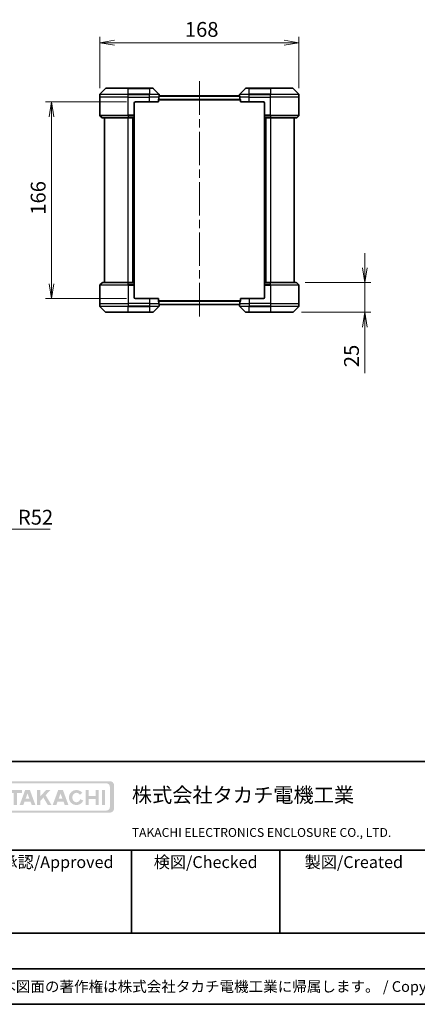
# Model space of a CAD drawing. Units: millimetres. Extents: x -2284 to 8529, y 40 to 1726.
# Drawn here: x 1153 to 1489, y 40 to 871 of the extents above; entities that cross this region are included whole.
import ezdxf
from ezdxf.enums import TextEntityAlignment as Align

# ---------------------------------------------------------------- set-up
doc = ezdxf.new("R2010")
doc.units = ezdxf.units.MM
doc.header["$LTSCALE"] = 5
doc.linetypes.add('CHAIN', pattern=[0.35429999999999995, 0.2362, -0.0295, 0.0591, -0.0295])
doc.layers.get('Defpoints').update_dxf_attribs({"lineweight": 25})
for name, color, linetype, lineweight in [('Border (ISO)', 7, 'Continuous', 35), ('Centerline (ISO)', 131, 'Continuous', 18), ('Dimension (ISO)', 7, 'Continuous', 18), ('Hatch (ISO)', 1, 'Continuous', 18), ('Symbol (ISO)', 7, 'Continuous', 18), ('Title (ISO)', 7, 'Continuous', 35), ('Visible (ISO)', 7, 'Continuous', 35), ('Visible Narrow (ISO)', 7, 'Continuous', 25)]:
    doc.layers.add(name, color=color, linetype=linetype, lineweight=lineweight)
doc.styles.add('Note Text (TK)', font='MS PGothic.ttf')
doc.styles.add('Text Style40', font='MS PGothic.ttf')
doc.styles.add('Text Style67', font='arial.ttf')
doc.dimstyles.new('Default - Method 1b (TK)', dxfattribs={"dimscale": 5, "dimtxt": 2.5, "dimasz": 2.5, "dimexe": 1, "dimexo": 1.499999999999999, "dimgap": 1, "dimtad": 1, "dimrnd": 1e-08, "dimdsep": 46, "dimtxsty": 'Note Text (TK)', "dimblk": 'OPEN', "dimcen": 0.09, "dimdle": 5, "dimclrd": 100, "dimclre": 100, "dimclrt": 7, "dimadec": 1, "dimazin": 1, "dimtfac": 1, "dimtmove": 0, "dimatfit": 3, "dimldrblk": 'OPEN', "dimfxl": 1, "dimtolj": 1, "dimlwd": -1, "dimlwe": -1, "dimarcsym": 0})
doc.dimstyles.new('Default - Method 1b (TK)$7', dxfattribs={"dimscale": 5, "dimtxt": 2.5, "dimasz": 2.5, "dimexe": 1, "dimexo": 1.499999999999999, "dimgap": 1, "dimtad": 1, "dimrnd": 1e-08, "dimdsep": 46, "dimtxsty": 'Note Text (TK)', "dimblk": 'OPEN', "dimcen": 0.09, "dimdle": 5, "dimclrd": 100, "dimclre": 100, "dimclrt": 7, "dimadec": 1, "dimazin": 1, "dimtfac": 1, "dimtmove": 0, "dimatfit": 3, "dimldrblk": 'OPEN', "dimfxl": 1, "dimtolj": 1, "dimlwd": -1, "dimlwe": -1, "dimarcsym": 0})

# ---------------------------------------------------------------- blocks, each defined once
blk = doc.blocks.new('Borders tk図枠')
at = {"layer": 'Border (ISO)'}
blk.add_line((14.50000000000001, 8.000000000000007), (405.4999999999999, 8.000000000000007), dxfattribs=at)
blk = doc.blocks.new('Title Blocks コピー版 tk表題欄')
at = {"layer": 'Hatch (ISO)'}
h = blk.add_hatch(color=256, dxfattribs=at)
edge = h.paths.add_edge_path(flags=0)
edge.add_arc((95.444849922821, 237.346881026017), 0.5958259999999996, 269.9999999999897, 360)
edge.add_line((96.040675922821, 237.3468810260171), (96.04067592282095, 240.7585970260168))
edge.add_arc((95.44484992282096, 240.7585970260169), 0.5958259999999996, 0, 90.0000000000068)
edge.add_line((95.44484992282091, 241.3544230260169), (79.00658192282103, 241.3544230260169))
edge.add_arc((79.00658192282103, 240.7585970260169), 0.5958259999999996, 90, 180)
edge.add_line((78.41075592282102, 240.7585970260168), (78.41075592282081, 237.3468810260171))
edge.add_arc((79.00658192282081, 237.3468810260168), 0.5958259999999996, 180, 270.0000000000205)
edge.add_line((79.00658192282103, 236.7510550260168), (95.44484992282091, 236.751055026017))
edge = h.paths.add_edge_path()
edge.add_line((77.70882392282107, 241.0034570260169), (77.70882392282107, 237.1020210260171))
edge.add_arc((78.41075592282097, 237.102021026017), 0.7019319999998935, 180, 270.000000000008)
edge.add_line((78.41075592282105, 236.4000890260172), (96.04067592282101, 236.4000890260172))
edge.add_arc((96.040675922821, 237.102021026017), 0.7019319999998921, 270, 360)
edge.add_line((96.7426079228209, 237.1020210260171), (96.74260792282098, 241.0034570260169))
edge.add_arc((96.04067592282107, 241.003457026017), 0.7019319999998921, 0, 90.00000000000873)
edge.add_line((96.04067592282095, 241.705389026017), (78.41075592282105, 241.7053890260169))
edge.add_arc((78.41075592282105, 241.0034570260169), 0.7019319999999984, 90.00000000000072, 180)
for points in [[(78.94128592282102, 240.1954190260171), (78.94128592282102, 239.7056990260171), (79.79013392282097, 239.7056990260171), (79.79013392282097, 237.7060090260171), (80.37779792282102, 237.7060090260171), (80.37779792282102, 239.7056990260171), (81.22664592282104, 239.7056990260171), (81.22664592282104, 240.1954190260171)], [(85.55355153134052, 237.7060090260171), (84.81294043548178, 238.9396854897348), (84.28739592282106, 238.3724785432585), (84.28739592282106, 237.7060090260171), (83.76502792282103, 237.7060090260171), (83.76502792282103, 240.1954190260171), (84.28739592282106, 240.1954190260171), (84.28739592282106, 239.1472136578642), (85.2586086041826, 240.1954190260171), (85.97643794456017, 240.1954190260171), (85.18872726044239, 239.3452627384302), (86.172817922821, 237.7060090260171)], [(91.96090243223207, 240.1954190260171), (91.96090243223207, 237.7060090260171), (92.4791894322321, 237.7060090260171), (92.4791894322321, 238.7058540260171), (93.63819343223211, 238.7058540260171), (93.63819343223211, 237.7060090260171), (94.15648043223207, 237.7060090260171), (94.15648043223207, 240.1954190260171), (93.63819343223211, 240.1954190260171), (93.63819343223211, 239.195574026017), (92.4791894322321, 239.195574026017), (92.4791894322321, 240.1954190260171)], [(94.71149643223212, 240.1954190260171), (94.71149643223212, 237.7060090260171), (95.2338644322322, 237.7060090260171), (95.2338644322322, 240.1954190260171)]]:
    blk.add_hatch(color=256, dxfattribs=at).paths.add_polyline_path(points)
h = blk.add_hatch(color=256, dxfattribs=at)
h.paths.add_polyline_path([(82.45967999495221, 238.7589070260171), (81.8218998506899, 238.7589070260171), (82.14078992282104, 239.627313026017)], flags=0)
h.paths.add_polyline_path([(82.64850318183746, 238.2447010260171), (81.63307666380464, 238.2447010260171), (81.43526189659153, 237.7060090260171), (80.81854592282102, 237.7060090260171), (81.73268992282102, 240.1954190260171), (82.54888992282102, 240.1954190260171), (83.46303392282098, 237.7060090260171), (82.84631794905052, 237.7060090260171)])
h = blk.add_hatch(color=256, dxfattribs=at)
h.paths.add_polyline_path([(87.39654585068993, 238.7589070260171), (88.03432599495216, 238.7589070260171), (87.71543592282107, 239.627313026017)], flags=0)
h.paths.add_polyline_path([(87.00990789659151, 237.7060090260171), (87.20772266380467, 238.2447010260171), (88.22314918183736, 238.2447010260171), (88.42096394905047, 237.7060090260171), (89.03767992282091, 237.7060090260171), (88.123535922821, 240.1954190260171), (87.30733592282104, 240.1954190260171), (86.39319192282105, 237.7060090260171)])
h = blk.add_hatch(color=256, dxfattribs=at)
edge = h.paths.add_edge_path()
edge.add_arc((90.39257192282079, 238.9507140260171), 1.273272000000011, 38.55054079078439, 336.5820184016556)
edge.add_line((91.56096443223191, 238.4446700260172), (91.04202846323602, 238.6694270587604))
edge.add_ellipse((90.392571922821, 238.9507140260171), major_axis=(0, -0.7998759999999119), ratio=0.8673469387756529, start_angle=128.5505407907963, end_angle=426.582018401653, ccw=False)
edge.add_line((90.96328818027123, 239.4055047731898), (91.38834540645578, 239.7442231660233))
at = {"layer": 'Title (ISO)'}
for p, q in [((74.70882392282105, 245.052739026017), (255.7088239228211, 245.052739026017)), ((74.70882392282105, 230.052739026017), (230.7088239228211, 230.0527390260171)), ((99.70882392282105, 230.052739026017), (99.70882392282108, 216.052739026017)), ((124.708823922821, 230.052739026017), (124.708823922821, 216.052739026017)), ((74.70882392282105, 216.052739026017), (230.7088239228211, 216.052739026017)), ((255.7088239228211, 210.052739026017), (74.70882392282105, 210.052739026017)), ((74.70882392282105, 204.052739026017), (255.7088239228211, 204.052739026017))]:
    blk.add_line(p, q, dxfattribs=at)
at = {"layer": 'Title (ISO)', "color": 7, "attachment_point": 4, "line_spacing_factor": 1.5, "style": 'Note Text (TK)'}
for s, insert, char_height in [('株式会社タカチ電機工業', (99.74260792282095, 239.052739026017), 2.5), ('\\fArial|b0|i0;{\\H1.4986;TAKACHI ELECTRONICS ENCLOSURE CO., LTD.}', (99.74260792282095, 233.052739026017), 1.49859994649887), ('\\fMS PGothic|b0|i0;{\\H1.8000;本図面の著作権は株式会社タカチ電機工業に帰属します。 / Copyright (C)\xa0 TAKACHI ELECTRONICS ENCLOSURE CO., LTD. All Rights Reserved.}', (77.70882392282107, 207.052739026017), 1.800000071525573)]:
    blk.add_mtext(s, dxfattribs=dict(at, insert=insert, char_height=char_height))
at = {"layer": 'Title (ISO)', "color": 1, "char_height": 2.000000029802322, "attachment_point": 5, "line_spacing_factor": 1.5, "style": 'Note Text (TK)'}
for s, insert in [('\\fＭＳ Ｐゴシック|b0|i0;{\\H2.0000;検図/Checked}', (112.208823922821, 228.0527390260171)), ('\\fＭＳ Ｐゴシック|b0|i0;{\\H2.0000;製図/Created}', (137.208823922821, 228.052739026017)), ('\\fＭＳ Ｐゴシック|b0|i0;{\\H2.0000;承認/Approved}', (87.20882392282105, 228.052739026017))]:
    blk.add_mtext(s, dxfattribs=dict(at, insert=insert))
at = {"layer": 'Title (ISO)', "color": 7}
for tag, p, height, style in [('<品名>_001', (157.4957557410028, 236.6535912987443), 2.5, 'Note Text (TK)'), ('<Title>_001', (157.4878143697324, 231.5520568828656), 2.000000029802322, 'Text Style67'), ('<尺度>_001', (240.9218921046393, 223.302739026017), 2.5, 'Note Text (TK)'), ('<型番>_001', (157.6576875571527, 219.9930798731327), 3.000000119209289, 'Text Style40'), ('作成日_001', (175.6108125591847, 211.7814322078352), 2.5, 'Note Text (TK)'), ('<ページ_No.>_001', (237.7997330137302, 212.302739026017), 2.5, 'Note Text (TK)'), ('<総ページ数>_001', (246.7926307410029, 212.302739026017), 2.5, 'Note Text (TK)')]:
    blk.add_attdef(tag, p, '', height=height, dxfattribs=dict(at, style=style))
at = {"layer": 'Title (ISO)', "color": 7, "style": 'Note Text (TK)'}
blk.add_attdef('<部品サイズ>', text='', height=2.5, dxfattribs=at).set_placement((112.208823922821, 213.052739026017), align=Align.MIDDLE_CENTER)
blk = doc.blocks.new('_Open')
at = {"color": 0, "linetype": 'ByBlock', "lineweight": -2}
for p, q in [((-1, 0.1666666666666666), (0, 0)), ((-1, -0.1666666666666666), (0, 0)), ((0, 0), (-1, 0))]:
    blk.add_line(p, q, dxfattribs=at)
blk = doc.blocks.new('*D17')
at = {"layer": 'Defpoints', "color": 0}
for p in [(1388.65999028268, 851.3915236488848), (1220.65999028268, 805.4634788299009), (1388.65999028268, 805.4634788299013)]:
    blk.add_point(p, dxfattribs=at)
at = {"layer": 'Dimension (ISO)', "color": 100}
for p, q in [((1220.65999028268, 812.9634788299009), (1220.65999028268, 856.3915236488849)), ((1388.65999028268, 812.9634788299014), (1388.65999028268, 856.3915236488849)), ((1233.15999028268, 851.3915236488848), (1376.15999028268, 851.3915236488848))]:
    blk.add_line(p, q, dxfattribs=at)
at = {"layer": 'Dimension (ISO)', "color": 100, "xscale": 12.5, "yscale": 12.5, "zscale": 12.5, "rotation": 180}
blk.add_blockref('_Open', (1220.65999028268, 851.3915236488848), dxfattribs=at)
at = {"layer": 'Dimension (ISO)', "color": 100, "xscale": 12.5, "yscale": 12.5, "zscale": 12.5}
blk.add_blockref('_Open', (1388.65999028268, 851.3915236488848), dxfattribs=at)
at = {"layer": 'Dimension (ISO)', "color": 7, "insert": (1292.408569463014, 862.6415236488849), "char_height": 12.5, "attachment_point": 4, "style": 'Note Text (TK)'}
blk.add_mtext('\\A1;168', dxfattribs=at)
blk = doc.blocks.new('*D19')
at = {"layer": 'Defpoints', "color": 0}
for p in [(1250.659990282679, 801.4634788299016), (1179.881977804462, 635.4634788299016), (1250.659990282681, 635.4634788299016)]:
    blk.add_point(p, dxfattribs=at)
at = {"layer": 'Dimension (ISO)', "color": 100}
for p, q in [((1243.159990282679, 801.4634788299016), (1174.881977804462, 801.4634788299016)), ((1179.881977804462, 788.9634788299015), (1179.881977804462, 647.9634788299016)), ((1243.159990282681, 635.4634788299016), (1174.881977804462, 635.4634788299016))]:
    blk.add_line(p, q, dxfattribs=at)
at = {"layer": 'Dimension (ISO)', "color": 100, "xscale": 12.5, "yscale": 12.5, "zscale": 12.5}
for p, rotation in [((1179.881977804462, 801.4634788299016), 90), ((1179.881977804462, 635.4634788299016), 270)]:
    blk.add_blockref('_Open', p, dxfattribs=dict(at, rotation=rotation))
at = {"layer": 'Dimension (ISO)', "color": 7, "insert": (1168.631977804462, 706.2830807396244), "char_height": 12.5, "attachment_point": 4, "rotation": 90, "style": 'Note Text (TK)'}
blk.add_mtext('\\A1;166', dxfattribs=at)
blk = doc.blocks.new('*D22')
at = {"layer": 'Defpoints', "color": 0}
for p in [(1386.452883501494, 648.9634788299018), (1383.452883501494, 623.9634788299018), (1444.277807270699, 623.9634788299018)]:
    blk.add_point(p, dxfattribs=at)
at = {"layer": 'Dimension (ISO)', "color": 100}
for p, q in [((1444.277807270699, 661.4634788299018), (1444.277807270699, 673.9634788299018)), ((1393.952883501494, 648.9634788299018), (1449.277807270699, 648.9634788299018)), ((1444.277807270699, 648.9634788299018), (1444.277807270699, 623.9634788299018)), ((1390.952883501494, 623.9634788299018), (1449.277807270699, 623.9634788299018)), ((1444.277807270699, 611.4634788299018), (1444.277807270699, 572.6282510703469))]:
    blk.add_line(p, q, dxfattribs=at)
at = {"layer": 'Dimension (ISO)', "color": 100, "xscale": 12.5, "yscale": 12.5, "zscale": 12.5}
for p, rotation in [((1444.277807270699, 648.9634788299018), 270), ((1444.277807270699, 623.9634788299018), 90)]:
    blk.add_blockref('_Open', p, dxfattribs=dict(at, rotation=rotation))
at = {"layer": 'Dimension (ISO)', "color": 7, "insert": (1433.027807270699, 577.6282510703463), "char_height": 12.5, "attachment_point": 4, "rotation": 90, "style": 'Note Text (TK)'}
blk.add_mtext('\\A1;25', dxfattribs=at)

msp = doc.modelspace()

# ---------------------------------------------------------------- linework, layer by layer
at = {"layer": 'Centerline (ISO)', "linetype": 'CHAIN', "ltscale": 23.99096870422363}
msp.add_line((1304.65999028268, 818.8555341498005), (1304.65999028268, 618.0714235100027), dxfattribs=at)
at = {"layer": 'Visible (ISO)'}
for p, q in [((1220.65999028268, 805.4634788299009), (1220.65999028268, 807.7563720487143)), ((1225.513543673273, 812.817032220494), (1220.806436892086, 808.1099254393075)), ((1225.867097063866, 812.9634788299009), (1244.659990282679, 812.9634788299009)), ((1262.659990282679, 812.9634788299011), (1244.659990282679, 812.9634788299009)), ((1262.659990282679, 812.9634788299009), (1265.452883501493, 812.9634788299009)), ((1270.513543673273, 808.1099254393077), (1265.806436892086, 812.8170322204942)), ((1338.66807131877, 806.4634788299013), (1270.651909246589, 806.4634788299009)), ((1270.659990282679, 806.4634788299009), (1270.659990282679, 807.7563720487145)), ((1338.65999028268, 806.4634788299013), (1338.65999028268, 807.7563720487146)), ((1343.513543673273, 812.8170322204946), (1338.806436892087, 808.1099254393079)), ((1343.867097063866, 812.9634788299012), (1346.65999028268, 812.9634788299012)), ((1364.65999028268, 812.9634788299012), (1346.65999028268, 812.9634788299012)), ((1364.65999028268, 812.9634788299012), (1383.452883501493, 812.9634788299012)), ((1388.513543673273, 808.109925439308), (1383.806436892087, 812.8170322204946)), ((1388.65999028268, 805.4634788299013), (1388.65999028268, 807.7563720487148)), ((1220.65999028268, 790.1705856110874), (1220.65999028268, 805.4634788299009)), ((1249.659990282679, 800.4634788299009), (1249.659990282679, 790.1705856110875)), ((1250.659990282679, 801.463478829901), (1262.659990282679, 801.463478829901)), ((1270.076188769775, 801.463478829901), (1262.659990282679, 801.463478829901)), ((1270.076188769775, 801.463478829901), (1270.076188769775, 803.3548638493465)), ((1339.243791795584, 803.3548638493469), (1339.243791795584, 801.4634788299012)), ((1346.65999028268, 801.4634788299012), (1339.243791795584, 801.4634788299012)), ((1346.65999028268, 801.4634788299012), (1358.65999028268, 801.4634788299012)), ((1359.65999028268, 800.4634788299012), (1359.65999028268, 790.1705856110877)), ((1388.65999028268, 790.1705856110877), (1388.65999028268, 805.4634788299013)), ((1220.806436892086, 789.8170322204942), (1222.513543673273, 788.1099254393076)), ((1249.659990282679, 790.1705856110875), (1249.659990282679, 789.8170322204942)), ((1249.659990282679, 788.1099254393077), (1249.659990282679, 789.8170322204943)), ((1359.65999028268, 789.8170322204945), (1359.65999028268, 790.1705856110877)), ((1359.65999028268, 789.8170322204945), (1359.65999028268, 788.109925439308)), ((1388.513543673273, 789.8170322204945), (1386.806436892087, 788.109925439308)), ((1244.659990282679, 787.9634788299011), (1222.867097063866, 787.9634788299009)), ((1224.65999028268, 787.9634788299006), (1224.659990282681, 648.9634788299016)), ((1244.659990282679, 787.9634788299011), (1249.659990282679, 787.9634788299011)), ((1248.65999028268, 787.9634788299006), (1248.659990282681, 648.9634788299018)), ((1249.659990282679, 788.1099254393077), (1249.659990282679, 787.9634788299011)), ((1249.659990282681, 648.9634788299018), (1249.659990282681, 787.9634788299006)), ((1359.65999028268, 787.9634788299014), (1359.65999028268, 788.109925439308)), ((1359.65999028268, 787.9634788299012), (1359.65999028268, 648.9634788299016)), ((1359.65999028268, 787.9634788299012), (1364.65999028268, 787.9634788299014)), ((1360.659990282681, 648.9634788299018), (1360.65999028268, 787.9634788299012)), ((1386.452883501493, 787.9634788299014), (1364.65999028268, 787.9634788299014)), ((1384.65999028268, 648.9634788299018), (1384.65999028268, 787.9634788299012)), ((1220.806436892088, 647.1099254393081), (1222.513543673274, 648.8170322204945)), ((1222.867097063867, 648.9634788299012), (1244.65999028268, 648.9634788299014)), ((1249.65999028268, 648.9634788299014), (1244.65999028268, 648.9634788299014)), ((1249.65999028268, 648.9634788299014), (1249.65999028268, 648.8170322204948)), ((1249.65999028268, 647.1099254393082), (1249.65999028268, 648.8170322204948)), ((1359.65999028268, 648.817032220495), (1359.65999028268, 648.9634788299016)), ((1364.65999028268, 648.9634788299016), (1359.65999028268, 648.9634788299016)), ((1359.65999028268, 648.8170322204949), (1359.65999028268, 647.1099254393084)), ((1364.65999028268, 648.9634788299016), (1386.452883501494, 648.9634788299016)), ((1388.513543673274, 647.1099254393084), (1386.806436892087, 648.8170322204949)), ((1220.659990282681, 646.7563720487148), (1220.659990282681, 631.4634788299013)), ((1249.65999028268, 647.1099254393082), (1249.65999028268, 646.7563720487149)), ((1249.65999028268, 636.4634788299014), (1249.65999028268, 646.7563720487149)), ((1359.65999028268, 646.7563720487151), (1359.65999028268, 647.1099254393084)), ((1359.65999028268, 636.4634788299016), (1359.65999028268, 646.7563720487151)), ((1388.65999028268, 646.7563720487151), (1388.65999028268, 631.4634788299016)), ((1220.659990282681, 631.4634788299013), (1220.659990282681, 629.1705856110877)), ((1262.65999028268, 635.4634788299014), (1250.65999028268, 635.4634788299014)), ((1262.65999028268, 635.4634788299014), (1270.076188769776, 635.4634788299014)), ((1270.076188769776, 633.5720938104558), (1270.076188769776, 635.4634788299014)), ((1339.243791795585, 635.4634788299016), (1339.243791795585, 633.572093810456)), ((1339.243791795585, 635.4634788299016), (1346.65999028268, 635.4634788299016)), ((1358.65999028268, 635.4634788299016), (1346.65999028268, 635.4634788299016)), ((1388.65999028268, 631.4634788299016), (1388.65999028268, 629.1705856110882)), ((1220.806436892088, 628.8170322204945), (1225.513543673274, 624.109925439308)), ((1244.65999028268, 623.9634788299014), (1225.867097063867, 623.9634788299013)), ((1244.65999028268, 623.9634788299014), (1262.65999028268, 623.9634788299014)), ((1265.452883501494, 623.9634788299014), (1262.65999028268, 623.9634788299014)), ((1265.806436892087, 624.1099254393081), (1270.513543673273, 628.8170322204948)), ((1270.651909246591, 630.4634788299019), (1338.668071318771, 630.4634788299022)), ((1270.65999028268, 630.4634788299014), (1270.65999028268, 629.170585611088)), ((1338.65999028268, 630.4634788299016), (1338.65999028268, 629.1705856110882)), ((1338.806436892087, 628.8170322204948), (1343.513543673274, 624.1099254393083)), ((1346.65999028268, 623.9634788299016), (1343.867097063867, 623.9634788299016)), ((1346.65999028268, 623.9634788299016), (1364.65999028268, 623.9634788299016)), ((1383.452883501494, 623.9634788299016), (1364.65999028268, 623.9634788299016)), ((1383.806436892087, 624.1099254393083), (1388.513543673274, 628.8170322204949))]:
    msp.add_line(p, q, dxfattribs=at)
for centre, radius, start, end in [((1221.15999028268, 807.7563720487143), 0.4999999999999939, 135, 180), ((1225.867097063866, 812.4634788299009), 0.5000000000000006, 90, 135), ((1265.452883501493, 812.463478829901), 0.5000000000000006, 45, 90), ((1270.159990282679, 807.7563720487145), 0.4999999999999984, 0, 45), ((1339.15999028268, 807.7563720487146), 0.4999999999999982, 135, 180), ((1343.867097063866, 812.4634788299012), 0.5000000000000006, 90, 135), ((1383.452883501493, 812.4634788299013), 0.5000000000000007, 45, 90), ((1388.15999028268, 807.7563720487148), 0.4999999999999982, 0, 45), ((1250.659990282679, 800.4634788299009), 1, 90, 180), ((1358.65999028268, 800.4634788299012), 1, 0, 90), ((1221.15999028268, 790.1705856110874), 0.5000000000000027, 180, 225.0000000000071), ((1388.15999028268, 790.1705856110877), 0.4999999999999982, 314.9999999999928, 0), ((1222.867097063866, 788.4634788299009), 0.5000000000000006, 225.0000000000071, 270), ((1386.452883501493, 788.4634788299014), 0.5000000000000006, 270, 314.9999999999928), ((1222.867097063867, 648.4634788299013), 0.5000000000000006, 90, 134.9999999999928), ((1386.452883501494, 648.4634788299016), 0.5000000000000006, 45.00000000000719, 90), ((1221.159990282681, 646.7563720487148), 0.4999999999999984, 134.9999999999928, 180), ((1388.15999028268, 646.7563720487151), 0.5000000000000027, 0, 45.00000000000719), ((1250.65999028268, 636.4634788299014), 1, 180, 270), ((1358.65999028268, 636.4634788299016), 1, 270, 0), ((1221.159990282681, 629.1705856110877), 0.4999999999999984, 180, 225.0000000000071), ((1225.867097063867, 624.4634788299013), 0.5000000000000007, 225.0000000000144, 270), ((1265.452883501494, 624.4634788299014), 0.5000000000000006, 270, 314.9999999999928), ((1270.159990282681, 629.170585611088), 0.4999999999999984, 314.9999999999928, 0), ((1339.15999028268, 629.1705856110882), 0.4999999999999991, 180, 225.0000000000071), ((1343.867097063867, 624.4634788299015), 0.5000000000000006, 225.0000000000071, 270), ((1383.452883501494, 624.4634788299016), 0.5000000000000006, 270, 314.9999999999928), ((1388.15999028268, 629.1705856110882), 0.4999999999999938, 314.9999999999928, 0)]:
    msp.add_arc(centre, radius, start, end, dxfattribs=at)
for centre, major_axis, ratio, start_param, end_param in [((1262.659990282679, 807.063478829901), (-1.743e-13, -9.599999999999964), 0.8333333333333341, 1.403348247575202, 1.496985085710496), ((1346.65999028268, 807.0634788299011), (-3.18e-14, -9.599999999999987), 0.8333333333333355, 4.786200221469069, 4.879837059604382), ((1262.659990282679, 807.063478829901), (-1.743e-13, -9.599999999999964), 0.8333333333333341, 1.195757886304305, 1.403348247575202), ((1346.65999028268, 807.0634788299011), (-3.18e-14, -9.599999999999987), 0.8333333333333355, 4.879837059604382, 5.08742742087527), ((1262.65999028268, 629.8634788299014), (-2.246e-13, 9.600000000000035), 0.8333333333333307, 4.879837059604378, 5.087427420875275), ((1262.65999028268, 629.8634788299014), (-2.246e-13, 9.600000000000035), 0.8333333333333307, 4.786200221469075, 4.879837059604378), ((1346.65999028268, 629.8634788299016), (-8.21e-14, 9.600000000000014), 0.8333333333333321, 1.403348247575199, 1.496985085710503), ((1346.65999028268, 629.8634788299016), (-8.21e-14, 9.600000000000014), 0.8333333333333321, 1.195757886304303, 1.403348247575199)]:
    msp.add_ellipse(centre, major_axis=major_axis, ratio=ratio, start_param=start_param, end_param=end_param, dxfattribs=at)
for points, knots in [([(1270.651909246588, 806.4634788299009), (1270.650213484223, 806.4634788299009), (1270.648110622577, 806.4559398421922), (1270.643719043216, 806.4252969168213), (1270.641445468722, 806.4021934200338), (1270.639086090431, 806.3692380232012), (1270.63864164791, 806.3625454677127), (1270.63820777757, 806.3555341498004)], [0.1356732241568377, 0.1356732241568377, 0.1356732241568377, 0.1356732241568377, 0.1469944230720309, 0.1469944230720309, 0.1583156219872241, 0.1583156219872241, 0.1609890322294204, 0.1609890322294204, 0.1609890322294204, 0.1609890322294204]), ([(1338.681772787789, 806.3555341498005), (1338.681338917449, 806.362545467713), (1338.680894474928, 806.3692380232014), (1338.678535096637, 806.402193420034), (1338.676261522144, 806.4252969168213), (1338.671869942783, 806.4559398421923), (1338.669767081137, 806.4634788299013), (1338.668071318771, 806.4634788299013)], [0.1103900742295618, 0.1103900742295618, 0.1103900742295618, 0.1103900742295618, 0.113063484471758, 0.113063484471758, 0.1243846833869513, 0.1243846833869513, 0.1357058823021445, 0.1357058823021445, 0.1357058823021445, 0.1357058823021445]), ([(1270.103938614912, 803.546919169246), (1270.096523705309, 803.5241665897768), (1270.089968331103, 803.4975249959725), (1270.079238940073, 803.4323167542245), (1270.076188769775, 803.3924502685021), (1270.076188769775, 803.3548638493465)], [-0.0201836506825353, -0.0201836506825353, -0.0201836506825353, -0.0201836506825353, -0.0112759257466463, -0.0112759257466463, 0, 0, 0, 0]), ([(1339.243791795584, 803.3548638493469), (1339.243791795584, 803.3931429565507), (1339.240629020372, 803.4336863661888), (1339.229737019911, 803.4986463737647), (1339.223310734957, 803.5246009720827), (1339.216041950447, 803.546919169246)], [0.0932607150082903, 0.0932607150082903, 0.0932607150082903, 0.0932607150082903, 0.1047444471694371, 0.1047444471694371, 0.1134564755870972, 0.1134564755870972, 0.1134564755870972, 0.1134564755870972]), ([(1270.076188769776, 633.5720938104558), (1270.076188769776, 633.533814703252), (1270.079351544988, 633.4932712936139), (1270.090243545449, 633.428311286038), (1270.096669830404, 633.4023566877199), (1270.103938614913, 633.3800384905564)], [0.0932607150082903, 0.0932607150082903, 0.0932607150082903, 0.0932607150082903, 0.1047444471694371, 0.1047444471694371, 0.1134564755870972, 0.1134564755870972, 0.1134564755870972, 0.1134564755870972]), ([(1339.216041950447, 633.3800384905567), (1339.22345686005, 633.4027910700258), (1339.230012234257, 633.4294326638302), (1339.240741625287, 633.4946409055781), (1339.243791795585, 633.5345073913006), (1339.243791795585, 633.572093810456)], [-0.0201836506825353, -0.0201836506825353, -0.0201836506825353, -0.0201836506825353, -0.0112759257466463, -0.0112759257466463, 0, 0, 0, 0]), ([(1270.638207777571, 630.5714235100021), (1270.638641647911, 630.5644121920898), (1270.639086090433, 630.5577196366012), (1270.641445468723, 630.5247642397686), (1270.643719043217, 630.5016607429812), (1270.648110622578, 630.4710178176103), (1270.650213484224, 630.4634788299014), (1270.65190924659, 630.4634788299014)], [0.1103900742295618, 0.1103900742295618, 0.1103900742295618, 0.1103900742295618, 0.113063484471758, 0.113063484471758, 0.1243846833869513, 0.1243846833869513, 0.1357058823021445, 0.1357058823021445, 0.1357058823021445, 0.1357058823021445]), ([(1338.668071318771, 630.4634788299016), (1338.669767081137, 630.4634788299016), (1338.671869942783, 630.4710178176105), (1338.676261522144, 630.5016607429815), (1338.678535096637, 630.5247642397688), (1338.680894474928, 630.5577196366014), (1338.68133891745, 630.5644121920899), (1338.68177278779, 630.5714235100023)], [0.1356732241568377, 0.1356732241568377, 0.1356732241568377, 0.1356732241568377, 0.1469944230720309, 0.1469944230720309, 0.1583156219872241, 0.1583156219872241, 0.1609890322294204, 0.1609890322294204, 0.1609890322294204, 0.1609890322294204])]:
    msp.add_open_spline(points, degree=3, knots=knots, dxfattribs=at)
at = {"layer": 'Visible Narrow (ISO)'}
for p, q in [((1244.659990282679, 807.7563720487143), (1220.65999028268, 807.7563720487143)), ((1220.806436892087, 808.1099254393077), (1244.659990282679, 808.1099254393077)), ((1244.659990282679, 812.8170322204942), (1225.513543673273, 812.8170322204942)), ((1244.659990282679, 812.9634788299011), (1244.659990282679, 812.8170322204942)), ((1244.659990282679, 812.8170322204942), (1262.659990282679, 812.8170322204942)), ((1244.659990282679, 808.1099254393077), (1244.659990282679, 812.8170322204942)), ((1244.659990282679, 808.1099254393077), (1244.659990282679, 807.7563720487145)), ((1262.659990282679, 808.1099254393077), (1244.659990282679, 808.1099254393077)), ((1244.659990282679, 805.463478829901), (1244.659990282679, 807.7563720487145)), ((1244.659990282679, 807.7563720487145), (1262.659990282679, 807.7563720487145)), ((1262.659990282679, 812.8170322204942), (1262.659990282679, 812.9634788299011)), ((1265.806436892086, 812.8170322204942), (1262.659990282679, 812.8170322204942)), ((1262.659990282679, 812.8170322204942), (1262.659990282679, 808.1099254393077)), ((1262.659990282679, 808.1099254393077), (1262.659990282679, 807.7563720487145)), ((1262.659990282679, 808.1099254393077), (1270.513543673273, 808.1099254393077)), ((1262.659990282679, 805.463478829901), (1262.659990282679, 807.7563720487145)), ((1270.659990282679, 807.7563720487145), (1262.659990282679, 807.7563720487145)), ((1270.63820777757, 806.3555341498004), (1338.681772787789, 806.3555341498007)), ((1346.65999028268, 807.7563720487146), (1338.65999028268, 807.7563720487146)), ((1338.806436892087, 808.109925439308), (1346.65999028268, 808.109925439308)), ((1346.65999028268, 812.8170322204946), (1343.513543673273, 812.8170322204946)), ((1346.65999028268, 812.8170322204944), (1346.65999028268, 812.9634788299012)), ((1346.65999028268, 812.8170322204946), (1364.65999028268, 812.8170322204946)), ((1346.65999028268, 808.109925439308), (1346.65999028268, 812.8170322204946)), ((1364.65999028268, 808.109925439308), (1346.65999028268, 808.109925439308)), ((1346.65999028268, 808.1099254393079), (1346.65999028268, 807.7563720487146)), ((1346.65999028268, 805.4634788299013), (1346.65999028268, 807.7563720487146)), ((1346.65999028268, 807.7563720487146), (1364.65999028268, 807.7563720487148)), ((1364.65999028268, 812.8170322204946), (1364.65999028268, 812.9634788299014)), ((1383.806436892087, 812.8170322204946), (1364.65999028268, 812.8170322204946)), ((1364.65999028268, 812.8170322204946), (1364.65999028268, 808.109925439308)), ((1364.65999028268, 808.109925439308), (1364.65999028268, 807.7563720487148)), ((1364.65999028268, 808.109925439308), (1388.513543673273, 808.109925439308)), ((1364.65999028268, 805.4634788299013), (1364.65999028268, 807.7563720487148)), ((1388.65999028268, 807.7563720487146), (1364.65999028268, 807.7563720487146)), ((1244.659990282679, 805.4634788299009), (1220.65999028268, 805.4634788299009)), ((1244.659990282679, 805.463478829901), (1262.659990282679, 805.463478829901)), ((1244.659990282679, 790.1705856110875), (1244.659990282679, 805.463478829901)), ((1270.548096660145, 805.463478829901), (1262.659990282679, 805.463478829901)), ((1262.659990282679, 801.463478829901), (1262.659990282679, 805.463478829901)), ((1270.076188769775, 803.3548638493465), (1339.243791795584, 803.3548638493471)), ((1339.216041950447, 803.5469191692463), (1270.103938614913, 803.546919169246)), ((1346.65999028268, 805.4634788299013), (1338.771883905214, 805.4634788299013)), ((1346.65999028268, 805.4634788299013), (1364.65999028268, 805.4634788299013)), ((1346.65999028268, 801.4634788299012), (1346.65999028268, 805.4634788299013)), ((1388.65999028268, 805.4634788299013), (1364.65999028268, 805.4634788299013)), ((1364.65999028268, 790.1705856110877), (1364.65999028268, 805.4634788299013)), ((1220.65999028268, 790.1705856110874), (1244.659990282679, 790.1705856110875)), ((1244.659990282679, 789.8170322204943), (1220.806436892087, 789.8170322204942)), ((1249.659990282679, 790.1705856110876), (1244.659990282679, 790.1705856110875)), ((1244.659990282679, 789.8170322204942), (1244.659990282679, 790.1705856110875)), ((1244.659990282679, 789.8170322204943), (1249.659990282679, 789.8170322204943)), ((1244.659990282679, 789.8170322204943), (1244.659990282679, 788.1099254393077)), ((1364.65999028268, 790.1705856110877), (1359.65999028268, 790.1705856110877)), ((1359.65999028268, 789.8170322204945), (1364.65999028268, 789.8170322204946)), ((1364.65999028268, 790.1705856110877), (1388.65999028268, 790.1705856110877)), ((1364.65999028268, 789.8170322204945), (1364.65999028268, 790.1705856110877)), ((1388.513543673273, 789.8170322204946), (1364.65999028268, 789.8170322204946)), ((1364.65999028268, 789.8170322204946), (1364.65999028268, 788.109925439308)), ((1222.513543673273, 788.1099254393075), (1244.659990282679, 788.1099254393077)), ((1249.659990282679, 788.1099254393077), (1244.659990282679, 788.1099254393077)), ((1244.659990282679, 788.1099254393077), (1244.659990282679, 787.9634788299011)), ((1244.659990282681, 648.9634788299016), (1244.65999028268, 787.9634788299006)), ((1248.35999028268, 787.9634788299006), (1248.359990282681, 648.9634788299018)), ((1249.35999028268, 787.9634788299006), (1249.359990282681, 648.9634788299018)), ((1364.65999028268, 788.109925439308), (1359.65999028268, 788.109925439308)), ((1359.95999028268, 648.9634788299018), (1359.95999028268, 787.9634788299012)), ((1360.95999028268, 648.9634788299018), (1360.95999028268, 787.9634788299012)), ((1364.65999028268, 788.109925439308), (1364.65999028268, 787.9634788299014)), ((1364.65999028268, 788.109925439308), (1386.806436892087, 788.109925439308)), ((1364.65999028268, 787.9634788299012), (1364.659990282681, 648.9634788299018)), ((1244.65999028268, 648.8170322204948), (1222.513543673274, 648.8170322204945)), ((1244.65999028268, 648.8170322204948), (1244.65999028268, 648.9634788299014)), ((1244.65999028268, 648.8170322204948), (1249.65999028268, 648.8170322204948)), ((1244.65999028268, 647.1099254393082), (1244.65999028268, 648.8170322204948)), ((1359.65999028268, 648.8170322204949), (1364.65999028268, 648.817032220495)), ((1364.65999028268, 648.817032220495), (1364.65999028268, 648.9634788299016)), ((1386.806436892087, 648.817032220495), (1364.65999028268, 648.817032220495)), ((1364.65999028268, 647.1099254393084), (1364.65999028268, 648.817032220495)), ((1244.65999028268, 646.7563720487149), (1220.659990282681, 646.7563720487148)), ((1220.806436892088, 647.1099254393079), (1244.65999028268, 647.1099254393082)), ((1244.65999028268, 647.1099254393082), (1244.65999028268, 646.7563720487149)), ((1249.65999028268, 647.1099254393082), (1244.65999028268, 647.1099254393082)), ((1244.65999028268, 646.7563720487149), (1244.65999028268, 631.4634788299014)), ((1244.65999028268, 646.7563720487149), (1249.65999028268, 646.7563720487149)), ((1364.65999028268, 647.1099254393084), (1359.65999028268, 647.1099254393084)), ((1359.65999028268, 646.7563720487151), (1364.65999028268, 646.7563720487151)), ((1364.65999028268, 647.1099254393085), (1364.65999028268, 646.7563720487151)), ((1364.65999028268, 647.1099254393084), (1388.513543673274, 647.1099254393084)), ((1364.65999028268, 646.7563720487151), (1364.65999028268, 631.4634788299016)), ((1388.65999028268, 646.7563720487151), (1364.65999028268, 646.7563720487151)), ((1220.659990282681, 631.4634788299013), (1244.65999028268, 631.4634788299014)), ((1262.65999028268, 631.4634788299014), (1244.65999028268, 631.4634788299014)), ((1244.65999028268, 631.4634788299014), (1244.65999028268, 629.170585611088)), ((1262.65999028268, 635.4634788299014), (1262.65999028268, 631.4634788299014)), ((1262.65999028268, 631.4634788299014), (1270.548096660147, 631.4634788299014)), ((1262.65999028268, 631.4634788299014), (1262.65999028268, 629.170585611088)), ((1339.243791795585, 633.5720938104566), (1270.076188769776, 633.5720938104563)), ((1270.103938614913, 633.380038490557), (1339.216041950447, 633.3800384905574)), ((1338.771883905214, 631.4634788299016), (1346.65999028268, 631.4634788299016)), ((1346.65999028268, 635.4634788299016), (1346.65999028268, 631.4634788299016)), ((1364.65999028268, 631.4634788299016), (1346.65999028268, 631.4634788299016)), ((1346.65999028268, 631.4634788299016), (1346.65999028268, 629.1705856110882)), ((1364.65999028268, 631.4634788299016), (1388.65999028268, 631.4634788299016)), ((1364.65999028268, 631.4634788299016), (1364.65999028268, 629.1705856110882)), ((1220.659990282681, 629.1705856110877), (1244.65999028268, 629.170585611088)), ((1244.65999028268, 628.8170322204948), (1220.806436892088, 628.8170322204945)), ((1225.513543673274, 624.109925439308), (1244.65999028268, 624.1099254393081)), ((1262.65999028268, 629.170585611088), (1244.65999028268, 629.170585611088)), ((1244.65999028268, 628.8170322204946), (1244.65999028268, 629.170585611088)), ((1244.65999028268, 628.8170322204948), (1262.65999028268, 628.8170322204948)), ((1244.65999028268, 624.109925439308), (1244.65999028268, 628.8170322204948)), ((1262.65999028268, 624.1099254393081), (1244.65999028268, 624.109925439308)), ((1244.65999028268, 624.109925439308), (1244.65999028268, 623.9634788299014)), ((1262.65999028268, 629.170585611088), (1270.65999028268, 629.170585611088)), ((1262.65999028268, 628.8170322204948), (1262.65999028268, 629.170585611088)), ((1270.513543673274, 628.8170322204948), (1262.65999028268, 628.8170322204948)), ((1262.65999028268, 628.8170322204948), (1262.65999028268, 624.1099254393081)), ((1262.65999028268, 624.1099254393081), (1265.806436892087, 624.1099254393081)), ((1262.65999028268, 624.109925439308), (1262.65999028268, 623.9634788299014)), ((1338.68177278779, 630.5714235100029), (1270.638207777571, 630.5714235100025)), ((1338.65999028268, 629.1705856110882), (1346.65999028268, 629.1705856110882)), ((1346.65999028268, 628.8170322204948), (1338.806436892087, 628.8170322204948)), ((1343.513543673273, 624.1099254393083), (1346.65999028268, 624.1099254393083)), ((1364.65999028268, 629.1705856110882), (1346.65999028268, 629.1705856110882)), ((1346.65999028268, 628.8170322204948), (1346.65999028268, 629.1705856110882)), ((1346.65999028268, 628.8170322204948), (1364.65999028268, 628.8170322204949)), ((1346.65999028268, 624.1099254393083), (1346.65999028268, 628.8170322204948)), ((1346.65999028268, 624.1099254393083), (1346.65999028268, 623.9634788299016)), ((1364.65999028268, 624.1099254393084), (1346.65999028268, 624.1099254393083)), ((1364.65999028268, 629.1705856110882), (1388.65999028268, 629.1705856110882)), ((1364.65999028268, 628.8170322204948), (1364.65999028268, 629.1705856110882)), ((1388.513543673274, 628.8170322204949), (1364.65999028268, 628.8170322204949)), ((1364.65999028268, 628.8170322204949), (1364.65999028268, 624.1099254393084)), ((1364.65999028268, 623.9634788299016), (1364.65999028268, 624.1099254393083)), ((1364.65999028268, 624.1099254393084), (1383.806436892087, 624.1099254393083))]:
    msp.add_line(p, q, dxfattribs=at)

# ---------------------------------------------------------------- block references
at = {"xscale": 5, "yscale": 5, "zscale": 5}
for name, p in [('Borders tk図枠', (0, 0)), ('Title Blocks コピー版 tk表題欄', (748.9558803858943, -980.2636951300851))]:
    msp.add_blockref(name, p, dxfattribs=at)

# ---------------------------------------------------------------- texts
at = {"layer": 'Symbol (ISO)', "color": 7, "insert": (1151.535602426999, 457.2548658393862), "char_height": 12.5, "width": 30.40935695171356, "attachment_point": 1, "line_spacing_factor": 1.5, "style": 'Note Text (TK)'}
msp.add_mtext('\\fＭＳ Ｐゴシック|b0|i0;R52', dxfattribs=at)

# ---------------------------------------------------------------- dimensions: what is measured, and where the dimension line sits
at = {"layer": 'Dimension (ISO)', "color": 100}
for base, p1, p2, angle, override, picture, middle in [((1388.65999028268, 851.3915236488848), (1220.65999028268, 805.4634788299009), (1388.65999028268, 805.4634788299013), 180, {"dimgap": 1, "dimdec": 0, "dimtol": 0, "dimlim": 0, "dimtp": 0, "dimtm": 0, "dimtdec": 0, "dimtofl": 0, "dimatfit": 1}, '*D17', (1304.65999028268, 851.3915236488848)), ((1179.881977804462, 635.4634788299016), (1250.659990282679, 801.463478829901), (1250.65999028268, 635.4634788299014), 90, {"dimgap": 1, "dimdec": 0, "dimtol": 0, "dimlim": 0, "dimtp": 0, "dimtm": 0, "dimtdec": 0, "dimtofl": 0, "dimatfit": 1}, '*D19', (1179.881977804462, 718.4634788299013)), ((1444.277807270699, 623.9634788299018), (1386.452883501494, 648.9634788299016), (1383.452883501494, 623.9634788299016), 90, {"dimgap": 1, "dimdec": 0, "dimtol": 0, "dimlim": 0, "dimtp": 0, "dimtm": 0, "dimtdec": 0, "dimtofl": 1, "dimatfit": 1}, '*D22', (1444.277807270699, 585.7958649501238))]:
    dim = msp.add_linear_dim(base=base, p1=p1, p2=p2, angle=angle, dimstyle='Default - Method 1b (TK)', override=override, dxfattribs=at)
    dim.commit()
    dim.dimension.update_dxf_attribs({"geometry": picture, "text_midpoint": middle, "dimtype": 160})

# ---------------------------------------------------------------- leaders
at = {"layer": 'Symbol (ISO)', "color": 100, "annotation_type": 0, "has_hookline": 1, "hookline_direction": 0, "text_width": 27.13068181818182}
msp.add_leader([(1089.256445573477, 398.8912438816067), (1139.035602426999, 440.880596928849), (1151.535602426999, 440.880596928849)], dimstyle='Default - Method 1b (TK)$7', override={"dimgap": 0, "dimtad": 1}, dxfattribs=at)

doc.saveas('drawing.dxf')
